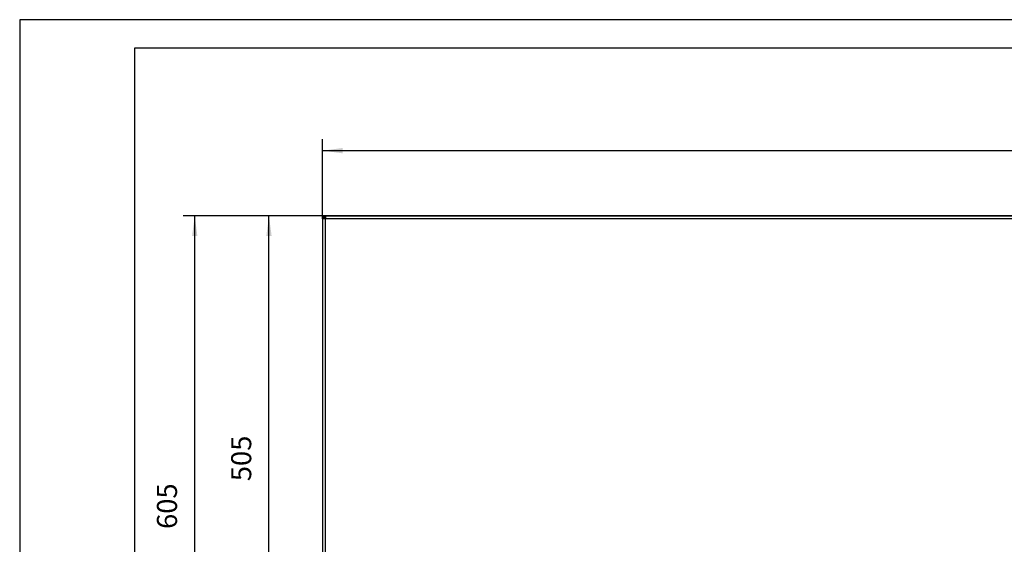
# Model space of a CAD drawing. Units: millimetres. Extents: x -5 to 589, y -7 to 413.
# Drawn here: x -5 to 166, y 322 to 413 of the extents above; entities that cross this region are included whole.
import ezdxf

# ---------------------------------------------------------------- set-up
doc = ezdxf.new("R2010")
doc.units = ezdxf.units.MM
doc.layers.add('1', color=7, linetype='Continuous')
doc.styles.add('CONVERTER_11', font='txt.shx', dxfattribs={"width": 0.9})
doc.dimstyles.new('ME10_DIM_26', dxfattribs={"dimtxt": 21, "dimasz": 21, "dimexe": 12, "dimexo": 0, "dimgap": 12, "dimtad": 1, "dimdsep": 46, "dimtxsty": 'CONVERTER_11', "dimsah": 1, "dimcen": 0.09, "dimclrd": 2, "dimclre": 2, "dimclrt": 3, "dimadec": 0, "dimazin": 0, "dimtfac": 1, "dimtdec": 4, "dimtix": 1, "dimtmove": 0, "dimatfit": 3, "dimfxl": 0, "dimtolj": 1, "dimtzin": 0, "dimarcsym": 0})
doc.dimstyles.new('ME10_DIM_27', dxfattribs={"dimtxt": 21, "dimasz": 21, "dimexe": 12, "dimexo": 0, "dimgap": 12, "dimtad": 1, "dimdsep": 46, "dimtxsty": 'CONVERTER_11', "dimsah": 1, "dimcen": 0.09, "dimclrd": 2, "dimclre": 2, "dimclrt": 3, "dimadec": 0, "dimazin": 0, "dimtfac": 1, "dimtdec": 4, "dimtix": 1, "dimtmove": 0, "dimatfit": 3, "dimfxl": 0, "dimtolj": 1, "dimtzin": 0, "dimarcsym": 0})
doc.dimstyles.new('ME10_DIM_29', dxfattribs={"dimtxt": 21, "dimasz": 21, "dimexe": 12, "dimexo": 0, "dimgap": 12, "dimtad": 1, "dimdsep": 46, "dimtxsty": 'CONVERTER_11', "dimsah": 1, "dimcen": 0.09, "dimclrd": 2, "dimclre": 2, "dimclrt": 3, "dimadec": 0, "dimazin": 0, "dimtfac": 1, "dimtdec": 4, "dimtix": 1, "dimtmove": 0, "dimatfit": 3, "dimfxl": 0, "dimtolj": 1, "dimtzin": 0, "dimarcsym": 0})

# ---------------------------------------------------------------- blocks, each defined once
blk = doc.blocks.new('_tb_frame_A2Q', base_point=(-5.33, -6.81))
at = {"layer": '1', "color": 2, "linetype": 'Continuous'}
for p, q in [((588.67, 413.19), (-5.33, 413.19)), ((-5.33, 413.19), (-5.33, -6.81))]:
    blk.add_line(p, q, dxfattribs=at)
at = {"layer": '1', "color": 7, "linetype": 'Continuous'}
for p, q in [((583.67, 408.19), (14.67, 408.19)), ((14.67, 408.19), (14.67, -1.81))]:
    blk.add_line(p, q, dxfattribs=at)
blk = doc.blocks.new('frontpaneel_bg66__34', base_point=(285, 1768.6))
at = {"color": 1, "linetype": 'Continuous'}
for p, q in [((285, 2273.6), (288, 2273.6)), ((285, 2273.6), (285, 2272.6)), ((285.5, 2272.5), (285, 2272.6)), ((285, 2272.6), (288, 2272.6)), ((285, 2270.6), (285, 2272.5)), ((286, 2272.5), (285, 2272.5)), ((287.6, 2270.6), (285, 2270.6)), ((285, 2270.6), (285, 1771.6)), ((286, 2272.5), (286, 2272.5)), ((286, 2270.6), (286, 2272.5)), ((286.1, 2272.2), (286, 2272.5)), ((286.3, 2272.2), (286.1, 2272.3)), ((286.1, 2272.1), (286.1, 2272.2)), ((286.5, 2271.8), (286.1, 2272.1)), ((287, 2271.6), (286.3, 2272.2)), ((286.5, 2271.7), (286.5, 2271.8)), ((287, 2271.4), (286.5, 2271.7)), ((287.7, 2271), (287, 2271.6)), ((287, 2271.3), (287, 2271.4)), ((287.6, 2271), (287, 2271.3)), ((287.6, 2271), (287.9, 2270.6)), ((287.6, 2271), (287.6, 2270.6)), ((288, 2270.6), (287.6, 2270.6)), ((287.6, 2270.6), (287.6, 1771.6)), ((287.7, 2271), (288, 2270.7)), ((287.7, 2271), (288, 2271)), ((288, 2273.6), (288, 2271)), ((288, 2273.6), (1932, 2273.6)), ((288, 2271), (288, 2270.6)), ((288, 2271), (1932, 2271))]:
    blk.add_line(p, q, dxfattribs=at)
blk = doc.blocks.new('fensterbank_bg66__49', base_point=(286.3, 2271.9))
at = {"color": 1, "linetype": 'Continuous'}
for p, q in [((286.3, 2271.9), (286.4, 2272.1)), ((287.6, 2273.6), (287.6, 2273.6)), ((287.6, 2273.6), (288, 2273.6)), ((288, 2273.6), (288, 2273.6)), ((1932, 2273.6), (288, 2273.6))]:
    blk.add_line(p, q, dxfattribs=at)
blk = doc.blocks.new('verkleidung_umluft_bg66_decke__50', base_point=(285, 1662.4))
for name, p in [('frontpaneel_bg66__34', (285, 1768.6)), ('fensterbank_bg66__49', (286.3, 2271.9))]:
    blk.add_blockref(name, p)
blk = doc.blocks.new('*D104')
at = {"layer": '1', "color": 2, "linetype": 'Continuous'}
for p, q in [((288, 2273.6), (139.2, 2273.6)), ((151.2, 1668.6), (151.2, 2273.6)), ((288.7, 1668.6), (139.2, 1668.6))]:
    blk.add_line(p, q, dxfattribs=at)
at = {"layer": '1', "color": 2}
for points in [[(154, 2252.6), (148.4, 2252.6), (151.2, 2273.6)], [(148.4, 1689.6), (154, 1689.6), (151.2, 1668.6)]]:
    blk.add_solid(points, dxfattribs=at)
at = {"layer": '1', "color": 3, "insert": (139.2, 1945.9), "char_height": 21, "attachment_point": 7, "rotation": 90, "line_spacing_factor": 0.60024, "style": 'CONVERTER_11'}
blk.add_mtext('605', dxfattribs=at)
blk = doc.blocks.new('*D105')
at = {"layer": '1', "color": 2, "linetype": 'Continuous'}
for p, q in [((285, 2270.6), (285, 2354)), ((1935, 2270.6), (1935, 2354)), ((285, 2342), (1935, 2342))]:
    blk.add_line(p, q, dxfattribs=at)
at = {"layer": '1', "color": 2}
for points in [[(306, 2344.8), (306, 2339.2), (285, 2342)], [(1914, 2339.2), (1914, 2344.8), (1935, 2342)]]:
    blk.add_solid(points, dxfattribs=at)
at = {"layer": '1', "color": 3, "insert": (1041.7, 2354), "char_height": 21, "attachment_point": 7, "rotation": 0.0001, "line_spacing_factor": 0.60024, "style": 'CONVERTER_11'}
blk.add_mtext('1650', dxfattribs=at)
blk = doc.blocks.new('*D107')
at = {"layer": '1', "color": 2, "linetype": 'Continuous'}
for p, q in [((288, 2273.6), (216.9, 2273.6)), ((228.9, 1768.6), (228.9, 2273.6)), ((288, 1768.6), (216.9, 1768.6))]:
    blk.add_line(p, q, dxfattribs=at)
at = {"layer": '1', "color": 2}
for points in [[(231.7, 2252.6), (226.1, 2252.6), (228.9, 2273.6)], [(226.1, 1789.6), (231.7, 1789.6), (228.9, 1768.6)]]:
    blk.add_solid(points, dxfattribs=at)
at = {"layer": '1', "color": 3, "insert": (216.9, 1995.9), "char_height": 21, "attachment_point": 7, "rotation": 90, "line_spacing_factor": 0.60024, "style": 'CONVERTER_11'}
blk.add_mtext('505', dxfattribs=at)
blk = doc.blocks.new('Untersicht1', base_point=(1110, 1968))
blk.add_blockref('verkleidung_umluft_bg66_decke__50', (285, 1662.375))
at = {"layer": '1'}
dim = blk.add_linear_dim(base=(285, 2342), p1=(1935, 2270.625), p2=(285, 2270.625), dimstyle='ME10_DIM_27', dxfattribs=at)
dim.commit()
dim.dimension.update_dxf_attribs({"geometry": '*D105', "text_midpoint": (1073.242, 2364.5), "text_rotation": 0.000139})
for base, p2, dimstyle, picture, middle in [((151.197, 1668.625), (288.75, 1668.625), 'ME10_DIM_26', '*D104', (128.697, 1971.125)), ((228.904, 1768.625), (288, 1768.625), 'ME10_DIM_29', '*D107', (206.404, 2021.125))]:
    dim = blk.add_linear_dim(base=base, p1=(288, 2273.625), p2=p2, angle=90, dimstyle=dimstyle, dxfattribs=at)
    dim.commit()
    dim.dimension.update_dxf_attribs({"geometry": picture, "text_midpoint": middle, "text_rotation": 90})

msp = doc.modelspace()

# ---------------------------------------------------------------- block references
msp.add_blockref('_tb_frame_A2Q', (-5.33, -6.81))
at = {"xscale": 0.1666666666666667, "yscale": 0.1666666666666667, "zscale": 0.1666666666666667}
msp.add_blockref('Untersicht1', (185, 328), dxfattribs=at)

doc.saveas('drawing.dxf')
